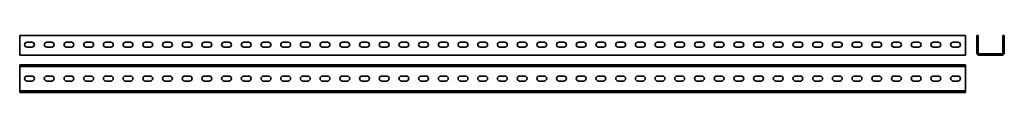
# Model space of a CAD drawing. Units: millimetres. Extents: x -2165 to 333, y 29 to 173.
import ezdxf

# ---------------------------------------------------------------- set-up
doc = ezdxf.new("R2010")
doc.units = ezdxf.units.MM

msp = doc.modelspace()

# ---------------------------------------------------------------- linework, layer by layer
at = {"color": 7, "linetype": 'Continuous', "lineweight": 35}
for p, q in [((-2165.4, 129.4), (-2165.4, 173.4)), ((-2165.4, 173.4), (234.6, 173.4)), ((-2134.2, 156.7), (-2146.7, 156.7)), ((-2084.2, 156.7), (-2096.7, 156.7)), ((-2034.2, 156.7), (-2046.7, 156.7)), ((-1984.2, 156.7), (-1996.7, 156.7)), ((-1934.2, 156.7), (-1946.7, 156.7)), ((-1884.2, 156.7), (-1896.7, 156.7)), ((-1834.2, 156.7), (-1846.7, 156.7)), ((-1784.2, 156.7), (-1796.7, 156.7)), ((-1734.2, 156.7), (-1746.7, 156.7)), ((-1684.2, 156.7), (-1696.7, 156.7)), ((-1634.2, 156.7), (-1646.7, 156.7)), ((-1584.2, 156.7), (-1596.7, 156.7)), ((-1534.2, 156.7), (-1546.7, 156.7)), ((-1484.2, 156.7), (-1496.7, 156.7)), ((-1434.2, 156.7), (-1446.7, 156.7)), ((-1384.2, 156.7), (-1396.7, 156.7)), ((-1334.2, 156.7), (-1346.7, 156.7)), ((-1284.2, 156.7), (-1296.7, 156.7)), ((-1234.2, 156.7), (-1246.7, 156.7)), ((-1184.2, 156.7), (-1196.7, 156.7)), ((-1134.2, 156.7), (-1146.7, 156.7)), ((-1084.2, 156.7), (-1096.7, 156.7)), ((-1034.2, 156.7), (-1046.7, 156.7)), ((-984.2, 156.7), (-996.7, 156.7)), ((-934.2, 156.7), (-946.7, 156.7)), ((-884.2, 156.7), (-896.7, 156.7)), ((-834.2, 156.7), (-846.7, 156.7)), ((-784.2, 156.7), (-796.7, 156.7)), ((-734.2, 156.7), (-746.7, 156.7)), ((-684.2, 156.7), (-696.7, 156.7)), ((-634.2, 156.7), (-646.7, 156.7)), ((-584.2, 156.7), (-596.7, 156.7)), ((-534.2, 156.7), (-546.7, 156.7)), ((-484.2, 156.7), (-496.7, 156.7)), ((-434.2, 156.7), (-446.7, 156.7)), ((-384.2, 156.7), (-396.7, 156.7)), ((-334.2, 156.7), (-346.7, 156.7)), ((-284.2, 156.7), (-296.7, 156.7)), ((-234.2, 156.7), (-246.7, 156.7)), ((-184.2, 156.7), (-196.7, 156.7)), ((-134.2, 156.7), (-146.7, 156.7)), ((-84.2, 156.7), (-96.7, 156.7)), ((-34.2, 156.7), (-46.7, 156.7)), ((15.8, 156.7), (3.3, 156.7)), ((65.8, 156.7), (53.3, 156.7)), ((115.8, 156.7), (103.3, 156.7)), ((165.8, 156.7), (153.3, 156.7)), ((215.8, 156.7), (203.3, 156.7)), ((234.6, 129.4), (234.6, 173.4)), ((263.3, 173.4), (263.3, 129.4)), ((263.3, 173.4), (267.3, 173.4)), ((267.3, 173.4), (267.3, 129.4)), ((329.3, 129.4), (329.3, 173.4)), ((329.3, 173.4), (333.3, 173.4)), ((333.3, 129.4), (333.3, 173.4)), ((-2165.4, 123.4), (-2165.4, 129.4)), ((-2146.7, 144.2), (-2134.2, 144.2)), ((-2096.7, 144.2), (-2084.2, 144.2)), ((-2046.7, 144.2), (-2034.2, 144.2)), ((-1996.7, 144.2), (-1984.2, 144.2)), ((-1946.7, 144.2), (-1934.2, 144.2)), ((-1896.7, 144.2), (-1884.2, 144.2)), ((-1846.7, 144.2), (-1834.2, 144.2)), ((-1796.7, 144.2), (-1784.2, 144.2)), ((-1746.7, 144.2), (-1734.2, 144.2)), ((-1696.7, 144.2), (-1684.2, 144.2)), ((-1646.7, 144.2), (-1634.2, 144.2)), ((-1596.7, 144.2), (-1584.2, 144.2)), ((-1546.7, 144.2), (-1534.2, 144.2)), ((-1496.7, 144.2), (-1484.2, 144.2)), ((-1446.7, 144.2), (-1434.2, 144.2)), ((-1396.7, 144.2), (-1384.2, 144.2)), ((-1346.7, 144.2), (-1334.2, 144.2)), ((-1296.7, 144.2), (-1284.2, 144.2)), ((-1246.7, 144.2), (-1234.2, 144.2)), ((-1196.7, 144.2), (-1184.2, 144.2)), ((-1146.7, 144.2), (-1134.2, 144.2)), ((-1096.7, 144.2), (-1084.2, 144.2)), ((-1046.7, 144.2), (-1034.2, 144.2)), ((-996.7, 144.2), (-984.2, 144.2)), ((-946.7, 144.2), (-934.2, 144.2)), ((-896.7, 144.2), (-884.2, 144.2)), ((-846.7, 144.2), (-834.2, 144.2)), ((-796.7, 144.2), (-784.2, 144.2)), ((-746.7, 144.2), (-734.2, 144.2)), ((-696.7, 144.2), (-684.2, 144.2)), ((-646.7, 144.2), (-634.2, 144.2)), ((-596.7, 144.2), (-584.2, 144.2)), ((-546.7, 144.2), (-534.2, 144.2)), ((-496.7, 144.2), (-484.2, 144.2)), ((-446.7, 144.2), (-434.2, 144.2)), ((-396.7, 144.2), (-384.2, 144.2)), ((-346.7, 144.2), (-334.2, 144.2)), ((-296.7, 144.2), (-284.2, 144.2)), ((-246.7, 144.2), (-234.2, 144.2)), ((-196.7, 144.2), (-184.2, 144.2)), ((-146.7, 144.2), (-134.2, 144.2)), ((-96.7, 144.2), (-84.2, 144.2)), ((-46.7, 144.2), (-34.2, 144.2)), ((3.3, 144.2), (15.8, 144.2)), ((53.3, 144.2), (65.8, 144.2)), ((103.3, 144.2), (115.8, 144.2)), ((153.3, 144.2), (165.8, 144.2)), ((203.3, 144.2), (215.8, 144.2)), ((234.6, 123.4), (234.6, 129.4)), ((269.3, 127.4), (327.3, 127.4)), ((-2165.4, 123.4), (234.6, 123.4)), ((269.3, 123.4), (327.3, 123.4)), ((-2165.4, 99.4), (234.6, 99.4)), ((-2165.4, 99.4), (-2165.4, 95.4)), ((-2165.4, 95.4), (234.6, 95.4)), ((-2165.4, 95.4), (-2165.4, 93.4)), ((-2165.4, 93.4), (-2165.4, 35.4)), ((234.6, 99.4), (234.6, 95.4)), ((234.6, 95.4), (234.6, 93.4)), ((234.6, 93.4), (234.6, 35.4)), ((-2134.2, 70.6), (-2146.7, 70.6)), ((-2146.7, 58.1), (-2134.2, 58.1)), ((-2084.2, 70.6), (-2096.7, 70.6)), ((-2096.7, 58.1), (-2084.2, 58.1)), ((-2034.2, 70.6), (-2046.7, 70.6)), ((-2046.7, 58.1), (-2034.2, 58.1)), ((-1984.2, 70.6), (-1996.7, 70.6)), ((-1996.7, 58.1), (-1984.2, 58.1)), ((-1934.2, 70.6), (-1946.7, 70.6)), ((-1946.7, 58.1), (-1934.2, 58.1)), ((-1884.2, 70.6), (-1896.7, 70.6)), ((-1896.7, 58.1), (-1884.2, 58.1)), ((-1834.2, 70.6), (-1846.7, 70.6)), ((-1846.7, 58.1), (-1834.2, 58.1)), ((-1784.2, 70.6), (-1796.7, 70.6)), ((-1796.7, 58.1), (-1784.2, 58.1)), ((-1734.2, 70.6), (-1746.7, 70.6)), ((-1746.7, 58.1), (-1734.2, 58.1)), ((-1684.2, 70.6), (-1696.7, 70.6)), ((-1696.7, 58.1), (-1684.2, 58.1)), ((-1634.2, 70.6), (-1646.7, 70.6)), ((-1646.7, 58.1), (-1634.2, 58.1)), ((-1584.2, 70.6), (-1596.7, 70.6)), ((-1596.7, 58.1), (-1584.2, 58.1)), ((-1534.2, 70.6), (-1546.7, 70.6)), ((-1546.7, 58.1), (-1534.2, 58.1)), ((-1484.2, 70.6), (-1496.7, 70.6)), ((-1496.7, 58.1), (-1484.2, 58.1)), ((-1434.2, 70.6), (-1446.7, 70.6)), ((-1446.7, 58.1), (-1434.2, 58.1)), ((-1384.2, 70.6), (-1396.7, 70.6)), ((-1396.7, 58.1), (-1384.2, 58.1)), ((-1334.2, 70.6), (-1346.7, 70.6)), ((-1346.7, 58.1), (-1334.2, 58.1)), ((-1284.2, 70.6), (-1296.7, 70.6)), ((-1296.7, 58.1), (-1284.2, 58.1)), ((-1234.2, 70.6), (-1246.7, 70.6)), ((-1246.7, 58.1), (-1234.2, 58.1)), ((-1184.2, 70.6), (-1196.7, 70.6)), ((-1196.7, 58.1), (-1184.2, 58.1)), ((-1134.2, 70.6), (-1146.7, 70.6)), ((-1146.7, 58.1), (-1134.2, 58.1)), ((-1084.2, 70.6), (-1096.7, 70.6)), ((-1096.7, 58.1), (-1084.2, 58.1)), ((-1034.2, 70.6), (-1046.7, 70.6)), ((-1046.7, 58.1), (-1034.2, 58.1)), ((-984.2, 70.6), (-996.7, 70.6)), ((-996.7, 58.1), (-984.2, 58.1)), ((-934.2, 70.6), (-946.7, 70.6)), ((-946.7, 58.1), (-934.2, 58.1)), ((-884.2, 70.6), (-896.7, 70.6)), ((-896.7, 58.1), (-884.2, 58.1)), ((-834.2, 70.6), (-846.7, 70.6)), ((-846.7, 58.1), (-834.2, 58.1)), ((-784.2, 70.6), (-796.7, 70.6)), ((-796.7, 58.1), (-784.2, 58.1)), ((-734.2, 70.6), (-746.7, 70.6)), ((-746.7, 58.1), (-734.2, 58.1)), ((-684.2, 70.6), (-696.7, 70.6)), ((-696.7, 58.1), (-684.2, 58.1)), ((-634.2, 70.6), (-646.7, 70.6)), ((-646.7, 58.1), (-634.2, 58.1)), ((-584.2, 70.6), (-596.7, 70.6)), ((-596.7, 58.1), (-584.2, 58.1)), ((-534.2, 70.6), (-546.7, 70.6)), ((-546.7, 58.1), (-534.2, 58.1)), ((-484.2, 70.6), (-496.7, 70.6)), ((-496.7, 58.1), (-484.2, 58.1)), ((-434.2, 70.6), (-446.7, 70.6)), ((-446.7, 58.1), (-434.2, 58.1)), ((-384.2, 70.6), (-396.7, 70.6)), ((-396.7, 58.1), (-384.2, 58.1)), ((-334.2, 70.6), (-346.7, 70.6)), ((-346.7, 58.1), (-334.2, 58.1)), ((-284.2, 70.6), (-296.7, 70.6)), ((-296.7, 58.1), (-284.2, 58.1)), ((-234.2, 70.6), (-246.7, 70.6)), ((-246.7, 58.1), (-234.2, 58.1)), ((-184.2, 70.6), (-196.7, 70.6)), ((-196.7, 58.1), (-184.2, 58.1)), ((-134.2, 70.6), (-146.7, 70.6)), ((-146.7, 58.1), (-134.2, 58.1)), ((-84.2, 70.6), (-96.7, 70.6)), ((-96.7, 58.1), (-84.2, 58.1)), ((-34.2, 70.6), (-46.7, 70.6)), ((-46.7, 58.1), (-34.2, 58.1)), ((15.8, 70.6), (3.3, 70.6)), ((3.3, 58.1), (15.8, 58.1)), ((65.8, 70.6), (53.3, 70.6)), ((53.3, 58.1), (65.8, 58.1)), ((115.8, 70.6), (103.3, 70.6)), ((103.3, 58.1), (115.8, 58.1)), ((165.8, 70.6), (153.3, 70.6)), ((153.3, 58.1), (165.8, 58.1)), ((215.8, 70.6), (203.3, 70.6)), ((203.3, 58.1), (215.8, 58.1)), ((-2165.4, 35.4), (-2165.4, 33.4)), ((-2165.4, 33.4), (234.6, 33.4)), ((-2165.4, 33.4), (-2165.4, 29.4)), ((-2165.4, 29.4), (234.6, 29.4)), ((234.6, 35.4), (234.6, 33.4)), ((234.6, 33.4), (234.6, 29.4))]:
    msp.add_line(p, q, dxfattribs=at)
for centre, radius, start, end in [((-2146.7, 150.4), 6.25, 90, 270), ((-2134.2, 150.4), 6.25, 270, 90), ((-2096.7, 150.4), 6.25, 90, 270), ((-2084.2, 150.4), 6.25, 270, 90), ((-2046.7, 150.4), 6.25, 90, 270), ((-2034.2, 150.4), 6.25, 270, 90), ((-1996.7, 150.4), 6.25, 90, 270), ((-1984.2, 150.4), 6.25, 270, 90), ((-1946.7, 150.4), 6.25, 90, 270), ((-1934.2, 150.4), 6.25, 270, 90), ((-1896.7, 150.4), 6.25, 90, 270), ((-1884.2, 150.4), 6.25, 270, 90), ((-1846.7, 150.4), 6.25, 90, 270), ((-1834.2, 150.4), 6.25, 270, 90), ((-1796.7, 150.4), 6.25, 90, 270), ((-1784.2, 150.4), 6.25, 270, 90), ((-1746.7, 150.4), 6.25, 90, 270), ((-1734.2, 150.4), 6.25, 270, 90), ((-1696.7, 150.4), 6.25, 90, 270), ((-1684.2, 150.4), 6.25, 270, 90), ((-1646.7, 150.4), 6.25, 90, 270), ((-1634.2, 150.4), 6.25, 270, 90), ((-1596.7, 150.4), 6.25, 90, 270), ((-1584.2, 150.4), 6.25, 270, 90), ((-1546.7, 150.4), 6.25, 90, 270), ((-1534.2, 150.4), 6.25, 270, 90), ((-1496.7, 150.4), 6.25, 90, 270), ((-1484.2, 150.4), 6.25, 270, 90), ((-1446.7, 150.4), 6.25, 90, 270), ((-1434.2, 150.4), 6.25, 270, 90), ((-1396.7, 150.4), 6.25, 90, 270), ((-1384.2, 150.4), 6.25, 270, 90), ((-1346.7, 150.4), 6.25, 90, 270), ((-1334.2, 150.4), 6.25, 270, 90), ((-1296.7, 150.4), 6.25, 90, 270), ((-1284.2, 150.4), 6.25, 270, 90), ((-1246.7, 150.4), 6.25, 90, 270), ((-1234.2, 150.4), 6.25, 270, 90), ((-1196.7, 150.4), 6.25, 90, 270), ((-1184.2, 150.4), 6.25, 270, 90), ((-1146.7, 150.4), 6.25, 90, 270), ((-1134.2, 150.4), 6.25, 270, 90), ((-1096.7, 150.4), 6.25, 90, 270), ((-1084.2, 150.4), 6.25, 270, 90), ((-1046.7, 150.4), 6.25, 90, 270), ((-1034.2, 150.4), 6.25, 270, 90), ((-996.7, 150.4), 6.25, 90, 270), ((-984.2, 150.4), 6.25, 270, 90), ((-946.7, 150.4), 6.25, 90, 270), ((-934.2, 150.4), 6.25, 270, 90), ((-896.7, 150.4), 6.25, 90, 270), ((-884.2, 150.4), 6.25, 270, 90), ((-846.7, 150.4), 6.25, 90, 270), ((-834.2, 150.4), 6.25, 270, 90), ((-796.7, 150.4), 6.25, 90, 270), ((-784.2, 150.4), 6.25, 270, 90), ((-746.7, 150.4), 6.25, 90, 270), ((-734.2, 150.4), 6.25, 270, 90), ((-696.7, 150.4), 6.25, 90, 270), ((-684.2, 150.4), 6.25, 270, 90), ((-646.7, 150.4), 6.25, 90, 270), ((-634.2, 150.4), 6.25, 270, 90), ((-596.7, 150.4), 6.25, 90, 270), ((-584.2, 150.4), 6.25, 270, 90), ((-546.7, 150.4), 6.25, 90, 270), ((-534.2, 150.4), 6.25, 270, 90), ((-496.7, 150.4), 6.25, 90, 270), ((-484.2, 150.4), 6.25, 270, 90), ((-446.7, 150.4), 6.25, 90, 270), ((-434.2, 150.4), 6.25, 270, 90), ((-396.7, 150.4), 6.25, 90, 270), ((-384.2, 150.4), 6.25, 270, 90), ((-346.7, 150.4), 6.25, 90, 270), ((-334.2, 150.4), 6.25, 270, 90), ((-296.7, 150.4), 6.25, 90, 270), ((-284.2, 150.4), 6.25, 270, 90), ((-246.7, 150.4), 6.25, 90, 270), ((-234.2, 150.4), 6.25, 270, 90), ((-196.7, 150.4), 6.25, 90, 270), ((-184.2, 150.4), 6.25, 270, 90), ((-146.7, 150.4), 6.25, 90, 270), ((-134.2, 150.4), 6.25, 270, 90), ((-96.7, 150.4), 6.25, 90, 270), ((-84.2, 150.4), 6.25, 270, 90), ((-46.7, 150.4), 6.25, 90, 270), ((-34.2, 150.4), 6.25, 270, 90), ((3.3, 150.4), 6.25, 90, 270), ((15.8, 150.4), 6.25, 270, 90), ((53.3, 150.4), 6.25, 90, 270), ((65.8, 150.4), 6.25, 270, 90), ((103.3, 150.4), 6.25, 90, 270), ((115.8, 150.4), 6.25, 270, 90), ((153.3, 150.4), 6.25, 90, 270), ((165.8, 150.4), 6.25, 270, 90), ((203.3, 150.4), 6.25, 90, 270), ((215.8, 150.4), 6.25, 270, 90), ((269.3, 129.4), 6, 180, 270), ((269.3, 129.4), 2, 180, 270), ((327.3, 129.4), 6, 270, 0), ((327.3, 129.4), 2, 270, 0), ((-2146.7, 64.4), 6.25, 90, 270), ((-2134.2, 64.4), 6.25, 270, 90), ((-2096.7, 64.4), 6.25, 90, 270), ((-2084.2, 64.4), 6.25, 270, 90), ((-2046.7, 64.4), 6.25, 90, 270), ((-2034.2, 64.4), 6.25, 270, 90), ((-1996.7, 64.4), 6.25, 90, 270), ((-1984.2, 64.4), 6.25, 270, 90), ((-1946.7, 64.4), 6.25, 90, 270), ((-1934.2, 64.4), 6.25, 270, 90), ((-1896.7, 64.4), 6.25, 90, 270), ((-1884.2, 64.4), 6.25, 270, 90), ((-1846.7, 64.4), 6.25, 90, 270), ((-1834.2, 64.4), 6.25, 270, 90), ((-1796.7, 64.4), 6.25, 90, 270), ((-1784.2, 64.4), 6.25, 270, 90), ((-1746.7, 64.4), 6.25, 90, 270), ((-1734.2, 64.4), 6.25, 270, 90), ((-1696.7, 64.4), 6.25, 90, 270), ((-1684.2, 64.4), 6.25, 270, 90), ((-1646.7, 64.4), 6.25, 90, 270), ((-1634.2, 64.4), 6.25, 270, 90), ((-1596.7, 64.4), 6.25, 90, 270), ((-1584.2, 64.4), 6.25, 270, 90), ((-1546.7, 64.4), 6.25, 90, 270), ((-1534.2, 64.4), 6.25, 270, 90), ((-1496.7, 64.4), 6.25, 90, 270), ((-1484.2, 64.4), 6.25, 270, 90), ((-1446.7, 64.4), 6.25, 90, 270), ((-1434.2, 64.4), 6.25, 270, 90), ((-1396.7, 64.4), 6.25, 90, 270), ((-1384.2, 64.4), 6.25, 270, 90), ((-1346.7, 64.4), 6.25, 90, 270), ((-1334.2, 64.4), 6.25, 270, 90), ((-1296.7, 64.4), 6.25, 90, 270), ((-1284.2, 64.4), 6.25, 270, 90), ((-1246.7, 64.4), 6.25, 90, 270), ((-1234.2, 64.4), 6.25, 270, 90), ((-1196.7, 64.4), 6.25, 90, 270), ((-1184.2, 64.4), 6.25, 270, 90), ((-1146.7, 64.4), 6.25, 90, 270), ((-1134.2, 64.4), 6.25, 270, 90), ((-1096.7, 64.4), 6.25, 90, 270), ((-1084.2, 64.4), 6.25, 270, 90), ((-1046.7, 64.4), 6.25, 90, 270), ((-1034.2, 64.4), 6.25, 270, 90), ((-996.7, 64.4), 6.25, 90, 270), ((-984.2, 64.4), 6.25, 270, 90), ((-946.7, 64.4), 6.25, 90, 270), ((-934.2, 64.4), 6.25, 270, 90), ((-896.7, 64.4), 6.25, 90, 270), ((-884.2, 64.4), 6.25, 270, 90), ((-846.7, 64.4), 6.25, 90, 270), ((-834.2, 64.4), 6.25, 270, 90), ((-796.7, 64.4), 6.25, 90, 270), ((-784.2, 64.4), 6.25, 270, 90), ((-746.7, 64.4), 6.25, 90, 270), ((-734.2, 64.4), 6.25, 270, 90), ((-696.7, 64.4), 6.25, 90, 270), ((-684.2, 64.4), 6.25, 270, 90), ((-646.7, 64.4), 6.25, 90, 270), ((-634.2, 64.4), 6.25, 270, 90), ((-596.7, 64.4), 6.25, 90, 270), ((-584.2, 64.4), 6.25, 270, 90), ((-546.7, 64.4), 6.25, 90, 270), ((-534.2, 64.4), 6.25, 270, 90), ((-496.7, 64.4), 6.25, 90, 270), ((-484.2, 64.4), 6.25, 270, 90), ((-446.7, 64.4), 6.25, 90, 270), ((-434.2, 64.4), 6.25, 270, 90), ((-396.7, 64.4), 6.25, 90, 270), ((-384.2, 64.4), 6.25, 270, 90), ((-346.7, 64.4), 6.25, 90, 270), ((-334.2, 64.4), 6.25, 270, 90), ((-296.7, 64.4), 6.25, 90, 270), ((-284.2, 64.4), 6.25, 270, 90), ((-246.7, 64.4), 6.25, 90, 270), ((-234.2, 64.4), 6.25, 270, 90), ((-196.7, 64.4), 6.25, 90, 270), ((-184.2, 64.4), 6.25, 270, 90), ((-146.7, 64.4), 6.25, 90, 270), ((-134.2, 64.4), 6.25, 270, 90), ((-96.7, 64.4), 6.25, 90, 270), ((-84.2, 64.4), 6.25, 270, 90), ((-46.7, 64.4), 6.25, 90, 270), ((-34.2, 64.4), 6.25, 270, 90), ((3.3, 64.4), 6.25, 90, 270), ((15.8, 64.4), 6.25, 270, 90), ((53.3, 64.4), 6.25, 90, 270), ((65.8, 64.4), 6.25, 270, 90), ((103.3, 64.4), 6.25, 90, 270), ((115.8, 64.4), 6.25, 270, 90), ((153.3, 64.4), 6.25, 90, 270), ((165.8, 64.4), 6.25, 270, 90), ((203.3, 64.4), 6.25, 90, 270), ((215.8, 64.4), 6.25, 270, 90)]:
    msp.add_arc(centre, radius, start, end, dxfattribs=at)

doc.saveas('drawing.dxf')
